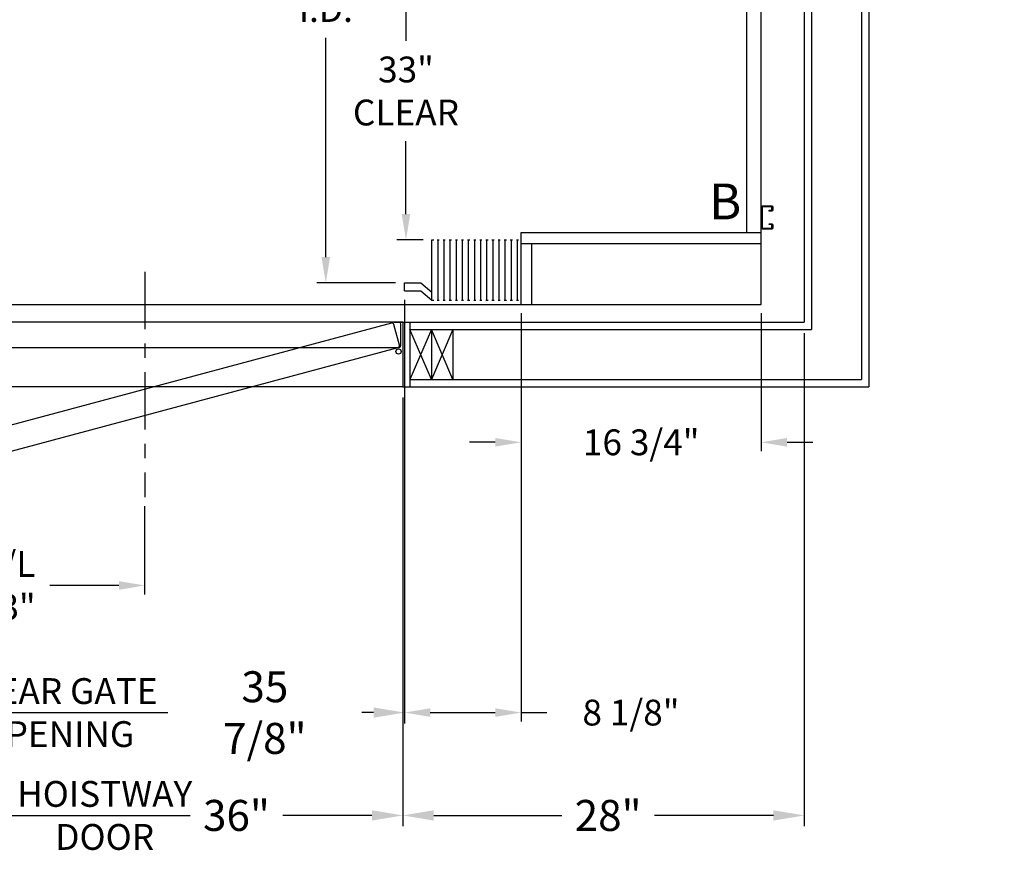
# Model space of a CAD drawing. Extents: x -361 to 414, y -91 to 242.
# Drawn here: x -307 to -239, y -32 to 26 of the extents above; entities that cross this region are included whole.
import ezdxf
from ezdxf.enums import TextEntityAlignment as Align

# ---------------------------------------------------------------- set-up
doc = ezdxf.new("R2010")
doc.units = 0
doc.header["$LTSCALE"] = 10
doc.header["$MEASUREMENT"] = 0
doc.header["$PDMODE"] = 98
doc.linetypes.add('SCENTER', pattern=[0.7, 0.4, -0.1, 0.1, -0.1])
doc.layers.get('0').update_dxf_attribs({"linetype": 'CONTINUOUS'})
doc.layers.get('DEFPOINTS').update_dxf_attribs({"linetype": 'CONTINUOUS'})
for name, color, linetype in [('CAB', 7, 'CONTINUOUS'), ('CEN', 2, 'SCENTER'), ('DIM', 1, 'CONTINUOUS'), ('DOOR', 2, 'CONTINUOUS'), ('DOOR CODE_NEW', 7, 'CONTINUOUS'), ('HW', 130, 'CONTINUOUS'), ('UNISTRUT', 7, 'CONTINUOUS')]:
    doc.layers.add(name, color=color, linetype=linetype)
doc.styles.add('ROMANT', font='romant')
doc.styles.add('SANSSERIF', font='sas_____.pfb')
doc.styles.get("Standard").update_dxf_attribs({"font": 'SIMPLEX.shx', "width": 0.85})
doc.dimstyles.get("Standard").update_dxf_attribs({"dimscale": 16, "dimtxt": 0.09375, "dimasz": 0.09375, "dimexe": 0.0625, "dimexo": 0.0625, "dimgap": 0.0625, "dimtad": 0, "dimtih": 1, "dimtoh": 1, "dimdec": 4, "dimzin": 4, "dimdsep": 46, "dimtxsty": 'STANDARD', "dimcen": 0.0625, "dimadec": 0, "dimazin": 0, "dimtfac": 1, "dimtdec": 4, "dimtofl": 0, "dimtmove": 0, "dimatfit": 3, "dimfxl": 1, "dimtolj": 1, "dimtzin": 0, "dimarcsym": 0})

# ---------------------------------------------------------------- blocks, each defined once
blk = doc.blocks.new('*D86')
at = {"layer": 'DEFPOINTS', "color": 0, "transparency": 16777216}
for p in [(-285.84, 44), (-285.84, 44), (-280.349, 8)]:
    blk.add_point(p, dxfattribs=at)
at = {"layer": 'DIM', "color": 0, "lineweight": -2, "transparency": 16777216}
for p, q in [((-285.84, 42.203), (-285.84, 32.102)), ((-285.84, 9.797), (-285.84, 25.084)), ((-280.974, 8), (-286.465, 8))]:
    blk.add_line(p, q, dxfattribs=at)
at = {"layer": 'DIM', "color": 0, "transparency": 16777216}
for points in [[(-286.14, 42.203), (-285.541, 42.203), (-285.84, 44)], [(-286.14, 9.797), (-285.541, 9.797), (-285.84, 8)]]:
    blk.add_solid(points, dxfattribs=at)
at = {"layer": 'DIM', "color": 0, "transparency": 16777216, "insert": (-285.84, 28.593), "char_height": 1.8, "attachment_point": 5}
blk.add_mtext('\\A1;36" \\PI.D.', dxfattribs=at)
blk = doc.blocks.new('*D88')
at = {"layer": 'DEFPOINTS', "color": 0, "transparency": 16777216}
for p in [(-316.474, 0.75), (-280.474, 0.75), (-280.474, -29.14)]:
    blk.add_point(p, dxfattribs=at)
at = {"layer": 'DIM', "color": 0, "lineweight": -2, "transparency": 16777216}
for p, q in [((-316.474, 0), (-316.474, -29.89)), ((-280.474, 0), (-280.474, -29.89)), ((-314.317, -29.14), (-295.294, -29.14)), ((-282.63, -29.14), (-288.848, -29.14))]:
    blk.add_line(p, q, dxfattribs=at)
at = {"layer": 'DIM', "color": 0, "transparency": 16777216}
for points in [[(-314.317, -28.78), (-314.317, -29.499), (-316.474, -29.14)], [(-282.63, -28.78), (-282.63, -29.499), (-280.474, -29.14)]]:
    blk.add_solid(points, dxfattribs=at)
at = {"layer": 'DIM', "color": 0, "transparency": 16777216, "insert": (-292.071, -29.14), "char_height": 2.16, "attachment_point": 5}
blk.add_mtext('\\A1;36"', dxfattribs=at)
blk = doc.blocks.new('*D90')
at = {"layer": 'DEFPOINTS', "color": 0, "transparency": 16777216}
for p in [(-316.224, 6.969), (-280.349, 7.438), (-280.349, -21.968)]:
    blk.add_point(p, dxfattribs=at)
at = {"layer": 'DIM', "color": 0, "lineweight": -2, "transparency": 16777216}
for p, q in [((-316.224, 6.219), (-316.224, -22.718)), ((-280.349, 6.688), (-280.349, -22.718)), ((-314.067, -21.968), (-296.857, -21.968)), ((-282.505, -21.968), (-283.329, -21.968))]:
    blk.add_line(p, q, dxfattribs=at)
at = {"layer": 'DIM', "color": 0, "transparency": 16777216}
for points in [[(-314.067, -21.608), (-314.067, -22.327), (-316.224, -21.968)], [(-282.505, -21.608), (-282.505, -22.327), (-280.349, -21.968)]]:
    blk.add_solid(points, dxfattribs=at)
at = {"layer": 'DIM', "color": 0, "transparency": 16777216, "insert": (-290.093, -21.968), "char_height": 2.16, "attachment_point": 5}
blk.add_mtext('\\A1;35 7/8"', dxfattribs=at)
blk = doc.blocks.new('*D91')
at = {"layer": 'DEFPOINTS', "color": 0, "transparency": 16777216}
for p in [(-280.349, 7.438), (-272.224, 6.5), (-272.224, -21.968)]:
    blk.add_point(p, dxfattribs=at)
at = {"layer": 'DIM', "color": 0, "lineweight": -2, "transparency": 16777216}
for p, q in [((-280.349, 6.813), (-280.349, -22.593)), ((-272.224, 5.875), (-272.224, -22.593)), ((-278.552, -21.968), (-274.02, -21.968)), ((-272.224, -21.968), (-270.427, -21.968))]:
    blk.add_line(p, q, dxfattribs=at)
at = {"layer": 'DIM', "color": 0, "transparency": 16777216}
for points in [[(-278.552, -21.668), (-278.552, -22.267), (-280.349, -21.968)], [(-274.02, -21.668), (-274.02, -22.267), (-272.224, -21.968)]]:
    blk.add_solid(points, dxfattribs=at)
at = {"layer": 'DIM', "color": 0, "transparency": 16777216, "insert": (-264.561, -21.968), "char_height": 1.8, "attachment_point": 5, "style": 'ROMANT'}
blk.add_mtext('\\A1;8 1/8"', dxfattribs=at)
blk = doc.blocks.new('*D92')
at = {"layer": 'DEFPOINTS', "color": 0, "transparency": 16777216}
for p in [(-252.474, 5.25), (-280.474, 0.75), (-252.474, -29.14)]:
    blk.add_point(p, dxfattribs=at)
at = {"layer": 'DIM', "color": 0, "lineweight": -2, "transparency": 16777216}
for p, q in [((-252.474, 4.5), (-252.474, -29.89)), ((-280.474, 0), (-280.474, -29.89)), ((-278.317, -29.14), (-269.374, -29.14)), ((-254.63, -29.14), (-262.928, -29.14))]:
    blk.add_line(p, q, dxfattribs=at)
at = {"layer": 'DIM', "color": 0, "transparency": 16777216}
for points in [[(-278.317, -28.78), (-278.317, -29.499), (-280.474, -29.14)], [(-254.63, -28.78), (-254.63, -29.499), (-252.474, -29.14)]]:
    blk.add_solid(points, dxfattribs=at)
at = {"layer": 'DIM', "color": 0, "transparency": 16777216, "insert": (-266.151, -29.14), "char_height": 2.16, "attachment_point": 5}
blk.add_mtext('\\A1;28"', dxfattribs=at)
blk = doc.blocks.new('A$C2FFC5E0C')
at = {"layer": 'UNISTRUT', "linetype": 'Continuous'}
for p, q in [((0, 1.538), (0, 1.337)), ((0.067, 1.337), (0.067, 1.538)), ((0.725, 1.625), (0.087, 1.625)), ((0.087, 1.558), (0.725, 1.558)), ((0.745, 1.538), (0.745, 0.097)), ((0.813, 0.097), (0.813, 1.538)), ((0.25, 1.317), (0.087, 1.317)), ((0.087, 1.25), (0.25, 1.25)), ((0.25, 1.25), (0.25, 1.317)), ((0, 0.288), (0, 0.087)), ((0.067, 0.087), (0.067, 0.288)), ((0.25, 0.375), (0.087, 0.375)), ((0.087, 0.308), (0.25, 0.308)), ((0.715, 0.067), (0.087, 0.067)), ((0.087, 0), (0.715, 0)), ((0.25, 0.308), (0.25, 0.375))]:
    blk.add_line(p, q, dxfattribs=at)
for centre, radius, start, end in [((0.087, 1.538), 0.0873, 90, 180), ((0.087, 1.538), 0.02, 90, 180), ((0.725, 1.538), 0.0873, 0, 90), ((0.725, 1.538), 0.02, 0, 90), ((0.087, 1.337), 0.0873, 180, 270), ((0.087, 1.337), 0.02, 180, 270), ((0.087, 0.288), 0.0873, 90, 180), ((0.087, 0.087), 0.0873, 180, 270), ((0.087, 0.288), 0.02, 90, 180), ((0.087, 0.087), 0.02, 180, 270), ((0.715, 0.097), 0.0973, 270, 0), ((0.715, 0.097), 0.03, 270, 0)]:
    blk.add_arc(centre, radius, start, end, dxfattribs=at)
blk = doc.blocks.new('*D99')
at = {"layer": 'DEFPOINTS', "color": 0, "transparency": 16777216}
for p in [(-280.377, 44), (-280.252, 44), (-278.437, 11)]:
    blk.add_point(p, dxfattribs=at)
at = {"layer": 'DIM', "color": 0, "lineweight": -2, "transparency": 16777216}
for p, q in [((-279.752, 44), (-279.627, 44)), ((-280.252, 42.203), (-280.252, 24.886)), ((-280.252, 12.797), (-280.252, 17.868)), ((-279.062, 11), (-280.877, 11))]:
    blk.add_line(p, q, dxfattribs=at)
at = {"layer": 'DIM', "color": 0, "transparency": 16777216}
for points in [[(-280.552, 42.203), (-279.953, 42.203), (-280.252, 44)], [(-280.552, 12.797), (-279.953, 12.797), (-280.252, 11)]]:
    blk.add_solid(points, dxfattribs=at)
at = {"layer": 'DIM', "color": 0, "transparency": 16777216, "insert": (-280.252, 21.377), "char_height": 1.8, "attachment_point": 5}
blk.add_mtext('\\A1;33" \\PCLEAR', dxfattribs=at)
blk = doc.blocks.new('*D100')
at = {"layer": 'DEFPOINTS', "color": 0, "transparency": 16777216}
for p in [(-321.474, 5.25), (-298.474, -6.95), (-298.474, -13.104)]:
    blk.add_point(p, dxfattribs=at)
at = {"layer": 'DIM', "color": 0, "lineweight": -2, "transparency": 16777216}
for p, q in [((-321.474, 4.625), (-321.474, -13.729)), ((-298.474, -7.575), (-298.474, -13.729)), ((-319.677, -13.104), (-310.962, -13.104)), ((-300.27, -13.104), (-305.08, -13.104))]:
    blk.add_line(p, q, dxfattribs=at)
at = {"layer": 'DIM', "color": 0, "transparency": 16777216}
for points in [[(-319.677, -12.805), (-319.677, -13.404), (-321.474, -13.104)], [(-300.27, -12.805), (-300.27, -13.404), (-298.474, -13.104)]]:
    blk.add_solid(points, dxfattribs=at)
at = {"layer": 'DIM', "color": 0, "transparency": 16777216, "insert": (-308.021, -13.104), "char_height": 1.8, "attachment_point": 5}
blk.add_mtext('\\A1;C/L\\P23"', dxfattribs=at)
blk = doc.blocks.new('*D107')
at = {"layer": 'DEFPOINTS', "color": 0, "transparency": 16777216}
for p in [(-272.224, 6.5), (-255.474, 6.5), (-255.474, -3.121)]:
    blk.add_point(p, dxfattribs=at)
at = {"layer": 'DIM', "color": 0, "lineweight": -2, "transparency": 16777216}
for p, q in [((-272.224, 5.875), (-272.224, -3.746)), ((-255.474, 5.875), (-255.474, -3.746)), ((-274.02, -3.121), (-275.817, -3.121)), ((-253.677, -3.121), (-251.88, -3.121))]:
    blk.add_line(p, q, dxfattribs=at)
at = {"layer": 'DIM', "color": 0, "transparency": 16777216}
for points in [[(-274.02, -2.821), (-274.02, -3.42), (-272.224, -3.121)], [(-253.677, -2.821), (-253.677, -3.42), (-255.474, -3.121)]]:
    blk.add_solid(points, dxfattribs=at)
at = {"layer": 'DIM', "color": 0, "transparency": 16777216, "insert": (-263.849, -3.121), "char_height": 1.8, "attachment_point": 5, "style": 'ROMANT'}
blk.add_mtext('\\A1;16 3/4"', dxfattribs=at)

msp = doc.modelspace()

# ---------------------------------------------------------------- linework, layer by layer
at = {"layer": 'CAB'}
for p, q in [((-256.47362, 11.5), (-256.47362, 45)), ((-255.47362, 7.25), (-255.47362, 45)), ((-278.43673, 6.79199), (-278.43673, 11)), ((-278.43673, 11), (-278.31267, 11)), ((-278.08522, 11), (-277.93636, 11)), ((-278.01079, 6.79199), (-278.01079, 11)), ((-277.65929, 11), (-277.51042, 11)), ((-277.58485, 6.79199), (-277.58485, 11)), ((-277.23335, 11), (-277.08448, 11)), ((-277.15892, 6.79199), (-277.15892, 11)), ((-276.80741, 11), (-276.65855, 11)), ((-276.73298, 6.79199), (-276.73298, 11)), ((-276.38148, 11), (-276.23261, 11)), ((-276.30704, 6.79199), (-276.30704, 11)), ((-275.95554, 11), (-275.80668, 11)), ((-275.88111, 6.79199), (-275.88111, 11)), ((-275.5296, 11), (-275.38074, 11)), ((-275.45517, 6.79199), (-275.45517, 11)), ((-275.10367, 11), (-274.9548, 11)), ((-275.02924, 6.79199), (-275.02924, 11)), ((-274.67773, 11), (-274.52887, 11)), ((-274.6033, 6.79199), (-274.6033, 11)), ((-274.2518, 11), (-274.10293, 11)), ((-274.17736, 6.79199), (-274.17736, 11)), ((-273.82586, 11), (-273.677, 11)), ((-273.75143, 6.79199), (-273.75143, 11)), ((-273.39992, 11), (-273.25106, 11)), ((-273.32549, 6.79199), (-273.32549, 11)), ((-272.97399, 11), (-272.82512, 11)), ((-272.89956, 6.79199), (-272.89956, 11)), ((-272.54805, 11), (-272.39919, 11)), ((-272.47362, 6.79199), (-272.47362, 11)), ((-272.22362, 11.5), (-255.47362, 11.5)), ((-272.22362, 6.5), (-272.22362, 11.5)), ((-272.22362, 10.75), (-255.47362, 10.75)), ((-271.47362, 6.5), (-271.47362, 10.75)), ((-280.34862, 7.4375), (-280.34862, 8)), ((-280.34862, 8), (-279.22362, 8)), ((-279.22362, 8), (-278.43673, 7.35449)), ((-280.34862, 7.4375), (-279.22362, 7.4375)), ((-279.22362, 7.4375), (-278.43673, 6.79199)), ((-255.47362, 6.5), (-255.47362, 7.25)), ((-318.47362, 6.5), (-255.47362, 6.5)), ((-278.43673, 6.79199), (-278.31267, 6.79199)), ((-278.08522, 6.79199), (-277.93636, 6.79199)), ((-277.65929, 6.79199), (-277.51042, 6.79199)), ((-277.23335, 6.79199), (-277.08448, 6.79199)), ((-276.80741, 6.79199), (-276.65855, 6.79199)), ((-276.38148, 6.79199), (-276.23261, 6.79199)), ((-275.95554, 6.79199), (-275.80668, 6.79199)), ((-275.5296, 6.79199), (-275.38074, 6.79199)), ((-275.10367, 6.79199), (-274.9548, 6.79199)), ((-274.67773, 6.79199), (-274.52887, 6.79199)), ((-274.2518, 6.79199), (-274.10293, 6.79199)), ((-273.82586, 6.79199), (-273.677, 6.79199)), ((-273.39992, 6.79199), (-273.25106, 6.79199)), ((-272.97399, 6.79199), (-272.82512, 6.79199)), ((-272.54805, 6.79199), (-272.39919, 6.79199))]:
    msp.add_line(p, q, dxfattribs=at)
at = {"layer": 'CEN'}
msp.add_line((-298.47362, 8.77534), (-298.47362, -6.94966), dxfattribs=at)
at = {"layer": 'DOOR', "color": 2}
for p, q in [((-280.47362, 5.25), (-280.47362, 0.75)), ((-280.47362, 5.25), (-280.47362, 0.75)), ((-279.97362, 5.25), (-279.97362, 0.75))]:
    msp.add_line(p, q, dxfattribs=at)
at = {"layer": 'DOOR CODE_NEW', "color": 2}
for p, q in [((-280.47362, 5.25), (-316.47362, 5.25)), ((-280.72362, 5.25), (-308.28862, 5.25)), ((-281.25269, 5.19201), (-307.87844, -1.94234)), ((-280.71137, 3.65473), (-281.0996, 5.10362)), ((-281.07362, 5.25), (-280.47362, 5.25)), ((-280.59862, 3.625), (-280.59862, 5.125)), ((-280.47362, 5.25), (-280.47362, 0.75)), ((-280.47362, 5.25), (-280.47362, 0.75)), ((-280.47362, 5.25), (-280.47362, 3.21485)), ((-316.22362, 3.5), (-280.72362, 3.5)), ((-315.09012, -5.68644), (-280.79976, 3.50164)), ((-280.47362, 0.75), (-316.47362, 0.75))]:
    msp.add_line(p, q, dxfattribs=at)
msp.add_circle((-280.76792, 3.21166), 0.182, dxfattribs=at)
msp.add_circle((-280.76792, 3.21166), 0.182, dxfattribs=at)
for centre, start, end in [((-281.22034, 5.07127), 15, 105), ((-280.72362, 5.125), 0, 90), ((-280.83211, 3.62238), 285, 15), ((-280.72362, 3.625), 270, 0)]:
    msp.add_arc(centre, 0.125, start, end, dxfattribs=at)
at = {"layer": 'HW'}
for p, q in [((-247.97362, 59.25), (-247.97362, 0.75)), ((-248.47362, 58.75), (-248.47362, 1.25)), ((-251.97362, 55.25), (-251.97362, 4.75)), ((-252.47362, 54.75), (-252.47362, 5.25)), ((-280.47362, 5.25), (-252.47362, 5.25)), ((-278.47362, 4.75), (-279.97362, 1.25)), ((-278.47362, 1.25), (-279.97362, 4.75)), ((-279.97362, 4.75), (-251.97362, 4.75)), ((-276.97362, 1.25), (-278.47362, 4.75)), ((-276.97362, 4.75), (-278.47362, 1.25)), ((-278.47362, 4.75), (-278.47362, 1.25)), ((-276.97362, 4.75), (-276.97362, 1.25)), ((-280.47362, 0.75), (-247.97362, 0.75)), ((-279.97362, 1.25), (-248.47362, 1.25))]:
    msp.add_line(p, q, dxfattribs=at)

# ---------------------------------------------------------------- block references
at = {"xscale": -1}
msp.add_blockref('A$C2FFC5E0C', (-254.66112, 11.75), dxfattribs=at)

# ---------------------------------------------------------------- texts
at = {"layer": 'DIM', "width": 0.85}
msp.add_text(' ^J', height=1.5, dxfattribs=at).set_placement((-238.52447, 21.48125), align=Align.MIDDLE_RIGHT)
at = {"layer": 'DIM', "style": 'SANSSERIF'}
msp.add_text('B', height=2.5, dxfattribs=at).set_placement((-257.98901, 13.35167), align=Align.MIDDLE)
at = {"layer": 'DIM', "char_height": 2.16, "attachment_point": 5}
for s, insert in [('\\A1;{\\Fromanc|c0;\\H0.83333x;CLEAR GATE\\POPENING}', (-304.59769, -21.96762)), ('\\A1;{\\Fromanc|c0;\\H0.83333x;HOISTWAY\\PDOOR}', (-301.26194, -29.13977))]:
    msp.add_mtext(s, dxfattribs=dict(at, insert=insert))

# ---------------------------------------------------------------- dimensions: what is measured, and where the dimension line sits
at = {"layer": 'DIM'}
for base, p1, p2, text, picture, middle in [((-285.84021, 44), (-280.34862, 8), (-285.84021, 44), '<> \\PI.D.', '*D86', (-285.84021, 28.59314)), ((-280.25209, 44), (-278.43673, 11), (-280.37709, 44), '<> \\PCLEAR', '*D99', (-280.25209, 21.37735))]:
    dim = msp.add_linear_dim(base=base, p1=p1, p2=p2, angle=270, text=text, dimstyle='STANDARD', override={"dimscale": 10, "dimtxt": 0.18, "dimasz": 0.179688, "dimgap": 0.09375, "dimlunit": 5, "dimpost": '"', "dimfrac": 2}, dxfattribs=at)
    dim.commit()
    dim.dimension.update_dxf_attribs({"geometry": picture, "text_midpoint": middle, "dimtype": 160})
for base, p1, p2, override, picture, middle in [((-280.34862, -21.96762), (-316.22362, 6.96875), (-280.34862, 7.4375), {"dimscale": 12, "dimtxt": 0.18, "dimasz": 0.179688, "dimgap": 0.09375, "dimlunit": 5, "dimpost": '"', "dimfrac": 2}, '*D90', (-290.09282, -21.96762)), ((-272.22362, -21.96762), (-280.34862, 7.4375), (-272.22362, 6.5), {"dimscale": 10, "dimtxt": 0.18, "dimasz": 0.179688, "dimgap": 0.09375, "dimlunit": 5, "dimpost": '"', "dimtxsty": 'ROMANT', "dimfrac": 2}, '*D91', (-264.56067, -21.96762)), ((-252.47362, -29.13977), (-280.47362, 0.75), (-252.47362, 5.25), {"dimscale": 12, "dimtxt": 0.18, "dimasz": 0.179688, "dimgap": 0.09375, "dimlunit": 5, "dimpost": '"', "dimfrac": 2}, '*D92', (-266.15106, -29.13977)), ((-280.47362, -29.13977), (-316.47362, 0.75), (-280.47362, 0.75), {"dimscale": 12, "dimtxt": 0.18, "dimasz": 0.179688, "dimgap": 0.09375, "dimlunit": 5, "dimpost": '"', "dimfrac": 2}, '*D88', (-292.07082, -29.13977))]:
    dim = msp.add_linear_dim(base=base, p1=p1, p2=p2, angle=180, dimstyle='STANDARD', override=override, dxfattribs=at)
    dim.commit()
    dim.dimension.update_dxf_attribs({"geometry": picture, "text_midpoint": middle, "dimtype": 160})
dim = msp.add_linear_dim(base=(-255.47362, -3.12094), p1=(-272.22362, 6.5), p2=(-255.47362, 6.5), dimstyle='STANDARD', override={"dimscale": 10, "dimtxt": 0.18, "dimasz": 0.179688, "dimgap": 0.09375, "dimlunit": 5, "dimpost": '"', "dimtxsty": 'ROMANT', "dimfrac": 2}, dxfattribs=at)
dim.commit()
dim.dimension.update_dxf_attribs({"geometry": '*D107', "text_midpoint": (-263.84862, -3.12094)})
dim = msp.add_linear_dim(base=(-298.47362, -13.10439), p1=(-321.47362, 5.25), p2=(-298.47362, -6.94966), text='C/L\\P<>', dimstyle='STANDARD', override={"dimscale": 10, "dimtxt": 0.18, "dimasz": 0.179688, "dimgap": 0.09375, "dimlunit": 5, "dimpost": '"', "dimfrac": 2}, dxfattribs=at)
dim.commit()
dim.dimension.update_dxf_attribs({"geometry": '*D100', "text_midpoint": (-308.02067, -13.10439), "dimtype": 160})

doc.saveas('drawing.dxf')
